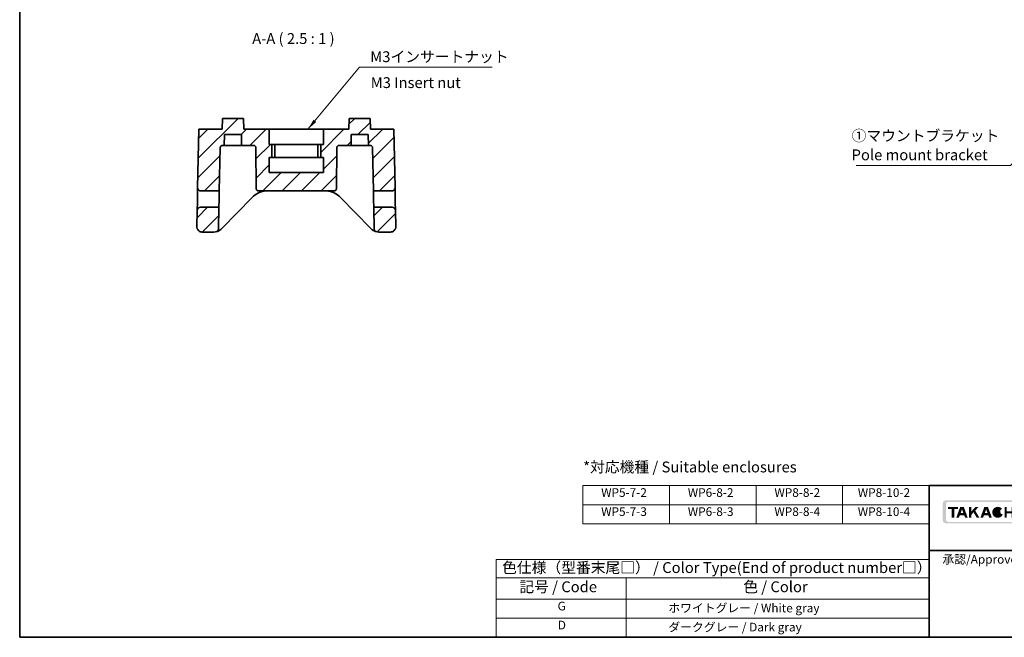
# Model space of a CAD drawing. Units: millimetres. Extents: x 14 to 406, y 8 to 289.
# Drawn here: x 14 to 242, y 8 to 151 of the extents above; entities that cross this region are included whole.
import ezdxf
from ezdxf.enums import TextEntityAlignment as Align

# ---------------------------------------------------------------- set-up
doc = ezdxf.new("R2010")
doc.units = ezdxf.units.MM
doc.linetypes.add('CHAIN', pattern=[0.3543, 0.2362, -0.0295, 0.0591, -0.0295])
for name, color, linetype, lineweight in [('Border (ISO)', 7, 'Continuous', 35), ('Symbol (ISO)', 7, 'Continuous', 18), ('Title (ISO)', 7, 'Continuous', 35), ('Visible (ISO)', 7, 'Continuous', 35)]:
    doc.layers.add(name, color=color, linetype=linetype, lineweight=lineweight)
doc.layers.add('Hatch (ISO)', color=1, linetype='Continuous', lineweight=18, true_color=0xff0000)
doc.styles.add('Note Text (TK)', font='txt')
doc.styles.add('Note Text (TK2)', font='txt')
doc.styles.add('文字スタイル67', font='arial.ttf')
doc.dimstyles.new('Default - Method 1b (TK)$7', dxfattribs={"dimtxt": 2.5, "dimasz": 2.5, "dimexe": 1, "dimexo": 1.5, "dimgap": 1, "dimtad": 1, "dimtoh": 1, "dimrnd": 1e-08, "dimdsep": 46, "dimtxsty": 'Note Text (TK)', "dimcen": 0.09, "dimdle": 5, "dimclrd": 256, "dimclre": 100, "dimclrt": 7, "dimadec": 1, "dimazin": 1, "dimtfac": 1, "dimtmove": 0, "dimatfit": 3, "dimfxl": 0, "dimtolj": 1, "dimlwd": -1, "dimlwe": -1, "dimarcsym": 0})

# ---------------------------------------------------------------- blocks, each defined once
blk = doc.blocks.new('図面枠 tk図枠')
at = {"layer": 'Border (ISO)'}
for p, q in [((14.5, 289), (14.5, 8)), ((14.5, 8), (405.5, 8))]:
    blk.add_line(p, q, dxfattribs=at)
blk = doc.blocks.new('表題欄 tk表題欄')
at = {"layer": 'Hatch (ISO)'}
h = blk.add_hatch(color=256, dxfattribs=at)
edge = h.paths.add_edge_path(flags=0)
edge.add_arc((95.58, 236.3), 0.596, 270, 360)
edge.add_line((96.17, 236.3), (96.17, 239.71))
edge.add_arc((95.58, 239.71), 0.596, 0, 90)
edge.add_line((95.58, 240.31), (79.14, 240.31))
edge.add_arc((79.14, 239.71), 0.596, 90, 180)
edge.add_line((78.54, 239.71), (78.54, 236.3))
edge.add_arc((79.14, 236.3), 0.596, 180, 270)
edge.add_line((79.14, 235.7), (95.58, 235.7))
edge = h.paths.add_edge_path()
edge.add_line((77.84, 239.96), (77.84, 236.05))
edge.add_arc((78.54, 236.05), 0.702, 180, 270)
edge.add_line((78.54, 235.35), (96.17, 235.35))
edge.add_arc((96.17, 236.05), 0.702, 270, 360)
edge.add_line((96.87, 236.05), (96.87, 239.96))
edge.add_arc((96.17, 239.96), 0.702, 0, 90)
edge.add_line((96.17, 240.66), (78.54, 240.66))
edge.add_arc((78.54, 239.96), 0.702, 90, 180)
for points in [[(79.07, 239.15), (79.07, 238.66), (79.92, 238.66), (79.92, 236.66), (80.51, 236.66), (80.51, 238.66), (81.36, 238.66), (81.36, 239.15)], [(85.68, 236.66), (84.94, 237.89), (84.42, 237.32), (84.42, 236.66), (83.9, 236.66), (83.9, 239.15), (84.42, 239.15), (84.42, 238.1), (85.39, 239.15), (86.11, 239.15), (85.32, 238.3), (86.3, 236.66)], [(92.09, 239.15), (92.09, 236.66), (92.61, 236.66), (92.61, 237.66), (93.77, 237.66), (93.77, 236.66), (94.29, 236.66), (94.29, 239.15), (93.77, 239.15), (93.77, 238.15), (92.61, 238.15), (92.61, 239.15)], [(94.84, 239.15), (94.84, 236.66), (95.36, 236.66), (95.36, 239.15)]]:
    blk.add_hatch(color=256, dxfattribs=at).paths.add_polyline_path(points)
h = blk.add_hatch(color=256, dxfattribs=at)
h.paths.add_polyline_path([(82.59, 237.71), (81.95, 237.71), (82.27, 238.58)], flags=0)
h.paths.add_polyline_path([(82.78, 237.2), (81.76, 237.2), (81.57, 236.66), (80.95, 236.66), (81.86, 239.15), (82.68, 239.15), (83.59, 236.66), (82.98, 236.66)])
h = blk.add_hatch(color=256, dxfattribs=at)
h.paths.add_polyline_path([(87.53, 237.71), (88.16, 237.71), (87.85, 238.58)], flags=0)
h.paths.add_polyline_path([(87.14, 236.66), (87.34, 237.2), (88.35, 237.2), (88.55, 236.66), (89.17, 236.66), (88.25, 239.15), (87.44, 239.15), (86.52, 236.66)])
h = blk.add_hatch(color=256, dxfattribs=at)
edge = h.paths.add_edge_path()
edge.add_arc((90.52, 237.9), 1.27, 38.5505, 336.582)
edge.add_line((91.69, 237.4), (91.17, 237.62))
edge.add_ellipse((90.52, 237.9), major_axis=(0, -0.8), ratio=0.867347, start_angle=124.651, end_angle=429.4109, ccw=False)
edge.add_line((91.09, 238.36), (91.52, 238.7))
at = {"layer": 'Title (ISO)'}
for p, q in [((74.71, 244.05), (255.71, 244.05)), ((74.71, 209.05), (74.71, 244.05)), ((149.71, 244.05), (149.71, 209.05)), ((230.71, 244.05), (230.71, 209.05)), ((255.71, 244.05), (255.71, 209.05)), ((243.21, 239.55), (251.21, 240.55)), ((243.21, 239.55), (243.21, 235.55)), ((251.21, 234.55), (251.21, 240.55)), ((243.21, 235.55), (251.21, 234.55)), ((230.71, 231.05), (255.71, 231.05)), ((74.71, 229.05), (230.71, 229.05)), ((99.71, 229.05), (99.71, 209.05)), ((124.71, 229.05), (124.71, 209.05)), ((230.71, 220.05), (255.71, 220.05)), ((149.71, 216.05), (230.71, 216.05)), ((255.71, 209.05), (74.71, 209.05))]:
    blk.add_line(p, q, dxfattribs=at)
at = {"layer": 'Title (ISO)', "color": 4, "linetype": 'CHAIN', "lineweight": 18, "ltscale": 8.88956, "true_color": 0x00ffff}
blk.add_line((238.21, 241.55), (238.21, 233.55), dxfattribs=at)
at = {"layer": 'Title (ISO)', "color": 4, "linetype": 'CHAIN', "lineweight": 18, "ltscale": 20.001633, "true_color": 0x00ffff}
blk.add_line((252.21, 237.55), (234.21, 237.55), dxfattribs=at)
at = {"layer": 'Title (ISO)'}
for radius in [3, 2]:
    blk.add_circle((238.21, 237.55), radius, dxfattribs=at)
at = {"layer": 'Title (ISO)', "color": 1, "true_color": 0xff0000, "char_height": 2, "line_spacing_factor": 1.5, "style": 'Note Text (TK)'}
for s, insert, attachment_point in [('\\fＭＳ Ｐゴシック|b0|i0;\\H2.0000;品名/Title', (151.71, 242.05), 4), ('\\fＭＳ Ｐゴシック|b0|i0;\\H2.0000;尺度/Scale', (232.71, 229.05), 4), ('\\fＭＳ Ｐゴシック|b0|i0;\\H2.0000;承認/Approved', (87.21, 227.05), 5), ('\\fＭＳ Ｐゴシック|b0|i0;\\H2.0000;検図/Checked', (112.21, 227.05), 5), ('\\fＭＳ Ｐゴシック|b0|i0;\\H2.0000;製図/Created', (137.21, 227.05), 5), ('\\fＭＳ Ｐゴシック|b0|i0;\\H2.0000;作成日/Date', (151.71, 212.55), 4)]:
    blk.add_mtext(s, dxfattribs=dict(at, insert=insert, attachment_point=attachment_point))
at = {"layer": 'Title (ISO)', "color": 7, "line_spacing_factor": 1.5, "style": 'Note Text (TK)'}
for s, insert, char_height, attachment_point in [('株式会社タカチ電機工業', (99.87, 238.05), 2.5, 4), ('\\fArial|b0|i0;\\H1.4986;TAKACHI ELECTRONICS ENCLOSURE CO., LTD.', (99.87, 232.05), 1.4986, 4), ('\\fＭＳ Ｐゴシック|b0|i0;\\H2.0000;/', (243.21, 214.55), 2, 5)]:
    blk.add_mtext(s, dxfattribs=dict(at, insert=insert, char_height=char_height, attachment_point=attachment_point))
at = {"layer": 'Title (ISO)', "color": 7}
for tag, p, height, style in [('<品名>_001', (157.68, 235.67), 2.5, 'Note Text (TK)'), ('<Title>_001', (157.49, 230.55), 2, '文字スタイル67'), ('<尺度>_001', (241.27, 222.3), 2.5, 'Note Text (TK)'), ('<ページ_No.>_001', (237.95, 213.3), 2.5, 'Note Text (TK)'), ('作成日_001', (175.63, 211.28), 2.5, 'Note Text (TK)')]:
    blk.add_attdef(tag, p, '', height=height, dxfattribs=dict(at, style=style))
at = {"layer": 'Title (ISO)', "color": 7, "style": 'Note Text (TK)'}
blk.add_attdef('<総ページ数>', text='', height=2.5, dxfattribs=at).set_placement((247.71, 214.55), align=Align.MIDDLE_CENTER)
blk = doc.blocks.new('テーブル1')
at = {"layer": 'Symbol (ISO)'}
for p, q in [((144.5, 43), (224.5, 43)), ((144.5, 43), (144.5, 34.2)), ((164.5, 43), (164.5, 34.2)), ((184.5, 43), (184.5, 34.2)), ((204.5, 43), (204.5, 34.2)), ((224.5, 43), (224.5, 34.2)), ((144.5, 38.6), (224.5, 38.6)), ((144.5, 34.2), (224.5, 34.2))]:
    blk.add_line(p, q, dxfattribs=at)
at = {"layer": 'Symbol (ISO)', "color": 7, "char_height": 2, "attachment_point": 7, "style": 'Note Text (TK2)'}
for s, insert in [('WP5-7-2', (148.75, 39.78)), ('WP6-8-2', (168.75, 39.78)), ('WP8-8-2', (188.75, 39.78)), ('WP8-10-2', (208, 39.77)), ('WP5-7-3', (148.75, 35.38)), ('WP6-8-3', (168.75, 35.38)), ('WP8-8-4', (188.75, 35.38)), ('WP8-10-4', (208, 35.37))]:
    blk.add_mtext(s, dxfattribs=dict(at, insert=insert))
blk = doc.blocks.new('テーブル2')
at = {"layer": 'Symbol (ISO)'}
for p, q in [((124.5, 25.98), (224.5, 25.98)), ((124.5, 25.98), (124.5, 21.7)), ((224.5, 25.98), (224.5, 21.7)), ((124.5, 21.7), (224.5, 21.7)), ((124.5, 21.7), (124.5, 16.8)), ((154.5, 21.7), (154.5, 16.8)), ((224.5, 21.7), (224.5, 16.8)), ((124.5, 16.8), (224.5, 16.8)), ((124.5, 16.8), (124.5, 8)), ((154.5, 16.8), (154.5, 8)), ((224.5, 16.8), (224.5, 8)), ((124.5, 12.4), (224.5, 12.4)), ((124.5, 8), (224.5, 8))]:
    blk.add_line(p, q, dxfattribs=at)
at = {"layer": 'Symbol (ISO)', "color": 7, "attachment_point": 7}
for s, insert, char_height, style in [('色仕様（型番末尾□） / Color Type(End of product number□）', (125.88, 22.06), 2.5, 'Note Text (TK)'), ('記号 / Code', (129.86, 17.63), 2.5, 'Note Text (TK)'), (' 色 / Color', (180.79, 17.63), 2.5, 'Note Text (TK)'), ('G', (138.69, 13.58), 2, 'Note Text (TK2)'), ('              ホワイトグレー / White gray', (155.7, 13.13), 2, 'Note Text (TK2)'), ('D', (138.75, 9.2), 2, 'Note Text (TK2)'), ('              ダークグレー / Dark gray', (155.7, 8.73), 2, 'Note Text (TK2)')]:
    blk.add_mtext(s, dxfattribs=dict(at, insert=insert, char_height=char_height, style=style))

msp = doc.modelspace()

# ---------------------------------------------------------------- hatches: boundary and pattern name
at = {"layer": 'Hatch (ISO)'}
h = msp.add_hatch(dxfattribs=at)
h.set_pattern_fill('ANSI31', color=256, scale=25.4, style=0)
h.set_pattern_definition([(45, (0, 0), (-2.245064, 2.245064), [])])
edge = h.paths.add_edge_path()
edge.add_ellipse((96.859, 102.098), major_axis=(-0.5, -0.011), ratio=1, start_angle=0, end_angle=72.31439)
edge.add_ellipse((97.426, 104.016), major_axis=(-0.709, -2.397), ratio=1, start_angle=0, end_angle=16.47956)
edge.add_line((97.426, 101.516), (100.096, 101.516))
edge.add_ellipse((100.096, 102.766), major_axis=(0, -1.25), ratio=1, start_angle=0, end_angle=91.20605)
edge.add_line((101.345, 102.792), (101.267, 106.531))
edge.add_ellipse((100.517, 106.516), major_axis=(0.75, 0.016), ratio=1, start_angle=0, end_angle=88.79395)
edge.add_line((100.517, 107.266), (96.25, 107.266))
edge.add_line((96.25, 107.266), (96.359, 102.087))
edge = h.paths.add_edge_path()
edge.add_ellipse((59.886, 102.098), major_axis=(0.142, -0.479), ratio=1, start_angle=0, end_angle=72.31439)
edge.add_line((60.385, 102.087), (60.495, 107.266))
edge.add_line((60.495, 107.266), (56.228, 107.266))
edge.add_ellipse((56.228, 106.516), major_axis=(0, 0.75), ratio=1, start_angle=0, end_angle=88.79395)
edge.add_line((55.478, 106.531), (55.399, 102.792))
edge.add_ellipse((56.649, 102.766), major_axis=(-1.25, 0.026), ratio=1, start_angle=0, end_angle=91.20605)
edge.add_line((56.649, 101.516), (59.318, 101.516))
edge.add_ellipse((59.318, 104.016), major_axis=(0, -2.5), ratio=1, start_angle=0, end_angle=16.47956)
edge = h.paths.add_edge_path()
edge.add_line((72.122, 125.266), (66.247, 125.266))
edge.add_line((66.247, 125.266), (66.204, 127.766))
edge.add_line((66.204, 127.766), (61.291, 127.766))
edge.add_line((61.291, 127.766), (61.247, 125.266))
edge.add_line((61.247, 125.266), (55.872, 125.266))
edge.add_line((55.872, 125.266), (55.588, 111.781))
edge.add_ellipse((56.338, 111.766), major_axis=(-0.75, 0.016), ratio=1, start_angle=0, end_angle=91.20605)
edge.add_line((56.338, 111.016), (60.573, 111.016))
edge.add_line((60.573, 111.016), (60.784, 121.026))
edge.add_ellipse((61.284, 121.016), major_axis=(-0.5, 0.011), ratio=1, start_angle=271.20605, end_angle=360, ccw=False)
edge.add_line((61.284, 121.516), (61.747, 121.516))
edge.add_line((61.747, 121.516), (61.791, 124.016))
edge.add_line((61.791, 124.016), (65.704, 124.016))
edge.add_line((65.704, 124.016), (65.747, 121.516))
edge.add_line((65.747, 121.516), (68.534, 121.516))
edge.add_ellipse((68.534, 121.016), major_axis=(0, 0.5), ratio=1, start_angle=270.5, end_angle=360, ccw=False)
edge.add_line((69.034, 121.02), (69.117, 111.511))
edge.add_ellipse((69.617, 111.516), major_axis=(-0.5, -0.004), ratio=1, start_angle=0, end_angle=89.5)
edge.add_line((69.617, 111.016), (87.127, 111.016))
edge.add_ellipse((87.127, 111.516), major_axis=(0, -0.5), ratio=1, start_angle=0, end_angle=89.5)
edge.add_line((87.627, 111.511), (87.71, 121.02))
edge.add_ellipse((88.21, 121.016), major_axis=(-0.5, 0.004), ratio=1, start_angle=270.5, end_angle=360, ccw=False)
edge.add_line((88.21, 121.516), (90.997, 121.516))
edge.add_line((90.997, 121.516), (91.041, 124.016))
edge.add_line((91.041, 124.016), (94.954, 124.016))
edge.add_line((94.954, 124.016), (94.997, 121.516))
edge.add_line((94.997, 121.516), (95.461, 121.516))
edge.add_ellipse((95.461, 121.016), major_axis=(0, 0.5), ratio=1, start_angle=271.20605, end_angle=360, ccw=False)
edge.add_line((95.96, 121.026), (96.171, 111.016))
edge.add_line((96.171, 111.016), (100.406, 111.016))
edge.add_ellipse((100.406, 111.766), major_axis=(0, -0.75), ratio=1, start_angle=0, end_angle=91.20605)
edge.add_line((101.156, 111.781), (100.872, 125.266))
edge.add_line((100.872, 125.266), (95.497, 125.266))
edge.add_line((95.497, 125.266), (95.454, 127.766))
edge.add_line((95.454, 127.766), (90.541, 127.766))
edge.add_line((90.541, 127.766), (90.497, 125.266))
edge.add_line((90.497, 125.266), (84.622, 125.266))
edge.add_line((84.622, 125.266), (84.622, 121.766))
edge.add_line((84.622, 121.766), (83.997, 121.766))
edge.add_line((83.997, 121.766), (83.997, 118.766))
edge.add_line((83.997, 118.766), (84.622, 118.766))
edge.add_line((84.622, 118.766), (84.622, 115.266))
edge.add_line((84.622, 115.266), (72.769, 115.266))
edge.add_line((72.769, 115.266), (72.122, 115.266))
edge.add_line((72.122, 115.266), (72.122, 118.766))
edge.add_line((72.122, 118.766), (72.747, 118.766))
edge.add_line((72.747, 118.766), (72.747, 121.766))
edge.add_line((72.747, 121.766), (72.122, 121.766))
edge.add_line((72.122, 121.766), (72.122, 125.266))

# ---------------------------------------------------------------- linework, layer by layer
at = {"layer": 'Visible (ISO)'}
for p, q in [((61.291, 127.766), (61.247, 125.266)), ((66.204, 127.766), (61.291, 127.766)), ((66.247, 125.266), (66.204, 127.766)), ((90.541, 127.766), (90.497, 125.266)), ((95.454, 127.766), (90.541, 127.766)), ((95.497, 125.266), (95.454, 127.766)), ((55.872, 125.266), (55.588, 111.781)), ((61.247, 125.266), (55.872, 125.266)), ((72.122, 125.266), (66.247, 125.266)), ((72.122, 125.266), (84.622, 125.266)), ((72.122, 125.266), (72.122, 121.766)), ((90.497, 125.266), (84.622, 125.266)), ((84.622, 125.266), (84.622, 121.766)), ((100.872, 125.266), (95.497, 125.266)), ((101.156, 111.781), (100.872, 125.266)), ((61.747, 121.516), (61.791, 124.016)), ((61.791, 124.016), (65.704, 124.016)), ((65.704, 124.016), (65.747, 121.516)), ((90.997, 121.516), (91.041, 124.016)), ((91.041, 124.016), (94.954, 124.016)), ((94.954, 124.016), (94.997, 121.516)), ((60.573, 111.016), (60.784, 121.026)), ((61.284, 121.516), (61.747, 121.516)), ((62.997, 121.516), (61.747, 121.516)), ((64.497, 121.516), (62.997, 121.516)), ((65.747, 121.516), (64.497, 121.516)), ((65.747, 121.516), (68.534, 121.516)), ((69.034, 121.02), (69.117, 111.511)), ((72.122, 121.766), (72.747, 121.766)), ((72.747, 118.766), (72.747, 121.766)), ((72.747, 121.766), (84.622, 121.766)), ((73.372, 121.766), (73.372, 118.766)), ((83.372, 121.766), (83.372, 118.766)), ((83.997, 121.766), (83.997, 118.766)), ((87.627, 111.511), (87.71, 121.02)), ((88.21, 121.516), (90.997, 121.516)), ((92.247, 121.516), (90.997, 121.516)), ((93.747, 121.516), (92.247, 121.516)), ((94.997, 121.516), (93.747, 121.516)), ((94.997, 121.516), (95.461, 121.516)), ((95.96, 121.026), (96.171, 111.016)), ((72.122, 118.766), (72.747, 118.766)), ((72.122, 118.766), (72.122, 115.266)), ((72.747, 118.766), (84.622, 118.766)), ((84.622, 118.766), (84.622, 115.266)), ((72.122, 115.266), (72.769, 115.266)), ((72.769, 115.266), (84.622, 115.266)), ((55.588, 111.781), (55.546, 109.781)), ((101.198, 109.781), (101.156, 111.781)), ((55.546, 109.781), (55.52, 108.531)), ((56.338, 111.016), (60.573, 111.016)), ((60.573, 111.016), (60.561, 110.425)), ((61.258, 102.424), (68.15, 109.503)), ((69.617, 111.016), (87.127, 111.016)), ((88.595, 109.503), (95.487, 102.424)), ((96.171, 111.016), (100.406, 111.016)), ((96.184, 110.425), (96.171, 111.016)), ((101.225, 108.531), (101.198, 109.781)), ((55.52, 108.531), (55.478, 106.531)), ((60.495, 107.266), (56.228, 107.266)), ((60.385, 102.087), (60.495, 107.266)), ((60.509, 107.948), (60.495, 107.266)), ((96.25, 107.266), (96.236, 107.948)), ((100.517, 107.266), (96.25, 107.266)), ((96.25, 107.266), (96.359, 102.087)), ((101.267, 106.531), (101.225, 108.531)), ((55.478, 106.531), (55.399, 102.792)), ((101.345, 102.792), (101.267, 106.531)), ((61.11, 102.272), (61.258, 102.424)), ((95.487, 102.424), (95.635, 102.272)), ((56.649, 101.516), (59.318, 101.516)), ((97.426, 101.516), (100.096, 101.516))]:
    msp.add_line(p, q, dxfattribs=at)
for centre, radius, start, end in [((61.284, 121.016), 0.5, 90, 178.79395), ((68.534, 121.016), 0.5, 0.5, 90), ((88.21, 121.016), 0.5, 90, 179.5), ((95.461, 121.016), 0.5, 1.20605, 90), ((56.338, 111.766), 0.75, 178.79395, 270), ((69.617, 111.516), 0.5, 180.5, 270), ((87.127, 111.516), 0.5, 270, 359.5), ((100.406, 111.766), 0.75, 270, 1.20605), ((71.733, 106.016), 5, 93.80279, 135.76733), ((85.012, 106.016), 5, 44.23267, 86.19721), ((56.228, 106.516), 0.75, 90, 178.79395), ((100.517, 106.516), 0.75, 1.20605, 90), ((56.649, 102.766), 1.25, 178.79395, 270), ((100.096, 102.766), 1.25, 270, 1.20605), ((59.318, 104.016), 2.5, 270, 286.47956), ((59.886, 102.098), 0.5, 286.47956, 358.79395), ((96.859, 102.098), 0.5, 181.20605, 253.52044), ((97.426, 104.016), 2.5, 253.52044, 270)]:
    msp.add_arc(centre, radius, start, end, dxfattribs=at)
for centre, major_axis, start_param, end_param in [((60.873, 101.471), (0.5, 23.755), 1.2145493, 1.2701564), ((95.872, 101.471), (-0.5, 23.755), 5.0130289, 5.068636)]:
    msp.add_ellipse(centre, major_axis=major_axis, ratio=0.0210433, start_param=start_param, end_param=end_param, dxfattribs=at)
for points, knots in [([(60.561, 110.425), (60.56, 110.398), (60.561, 110.369), (60.566, 110.172), (60.583, 109.98), (60.579, 109.783), (60.579, 109.774), (60.579, 109.766)], [0.102370129, 0.102370129, 0.102370129, 0.102370129, 0.106314709, 0.106314709, 0.128843419, 0.128843419, 0.12989483, 0.12989483, 0.12989483, 0.12989483]), ([(71.401, 111.005), (71.458, 111.008), (71.514, 111.011), (71.625, 111.015), (71.68, 111.016), (71.733, 111.016)], [0, 0, 0, 0, 0.007473882, 0.007473882, 0.014947764, 0.014947764, 0.014947764, 0.014947764]), ([(85.012, 111.016), (85.065, 111.016), (85.119, 111.015), (85.23, 111.011), (85.287, 111.008), (85.344, 111.005)], [-0.014947764, -0.014947764, -0.014947764, -0.014947764, -0.007473882, -0.007473882, 0, 0, 0, 0]), ([(96.166, 109.766), (96.166, 109.774), (96.166, 109.783), (96.165, 109.792), (96.162, 109.98), (96.179, 110.172), (96.184, 110.369), (96.184, 110.398), (96.184, 110.425)], [0.256635451, 0.256635451, 0.256635451, 0.256635451, 0.25768686, 0.25768686, 0.25768686, 0.28021557, 0.28021557, 0.28416015, 0.28416015, 0.28416015, 0.28416015]), ([(60.543, 108.516), (60.538, 108.339), (60.518, 108.158), (60.51, 107.981), (60.509, 107.964), (60.509, 107.948)], [0.127156871, 0.127156871, 0.127156871, 0.127156871, 0.148245266, 0.148245266, 0.150436886, 0.150436886, 0.150436886, 0.150436886]), ([(96.236, 107.948), (96.235, 107.964), (96.235, 107.981), (96.227, 108.158), (96.206, 108.339), (96.201, 108.516)], [0.227880394, 0.227880394, 0.227880394, 0.227880394, 0.230072013, 0.230072013, 0.251160405, 0.251160405, 0.251160405, 0.251160405]), ([(60.027, 101.618), (60.027, 101.618), (60.035, 101.62), (60.072, 101.632), (60.113, 101.645), (60.245, 101.692), (60.346, 101.733), (60.608, 101.868), (60.777, 101.975), (60.994, 102.159), (61.053, 102.214), (61.11, 102.272)], [0, 0, 0, 0, 0.007430425, 0.007430425, 0.019319104, 0.019319104, 0.034774388, 0.034774388, 0.054866257, 0.054866257, 0.062655495, 0.062655495, 0.062655495, 0.062655495]), ([(95.635, 102.272), (95.779, 102.124), (95.941, 101.996), (96.25, 101.803), (96.395, 101.735), (96.587, 101.659), (96.65, 101.639), (96.706, 101.621), (96.717, 101.618), (96.717, 101.618)], [0.00908342, 0.00908342, 0.00908342, 0.00908342, 0.028915348, 0.028915348, 0.047948045, 0.047948045, 0.06258858, 0.06258858, 0.071738915, 0.071738915, 0.071738915, 0.071738915])]:
    msp.add_open_spline(points, degree=3, knots=knots, dxfattribs=at)

# ---------------------------------------------------------------- block references
for name in ['図面枠 tk図枠', 'テーブル1', 'テーブル2']:
    msp.add_blockref(name, (0, 0))
msp.add_blockref('表題欄 tk表題欄', (149.791, -201.053)).add_auto_attribs({'<品名>_001': 'WPシリーズ専用マウントブラケット', '<尺度>_001': '2:1', '作成日_001': '2019/01/09', '<Title>_001': 'POLE MOUNT BRACKET', '<ページ_No.>_001': '1'})

# ---------------------------------------------------------------- texts
at = {"layer": 'Symbol (ISO)', "color": 7, "insert": (68.18, 144.152), "char_height": 2.5, "attachment_point": 7, "style": 'Note Text (TK)'}
msp.add_mtext('A-A ( 2.5 : 1 )', dxfattribs=at)
at = {"layer": 'Symbol (ISO)', "color": 7, "char_height": 2.5, "style": 'Note Text (TK)'}
for s, insert, width, attachment_point, line_spacing_factor in [('{M3インサートナット}', (95.441, 139.959), 29.42982, 7, 1.5), ('{M3 Insert nut}', (95.543, 135.686), 30.28361, 4, 1.5), ('{①マウントブラケット\\P\u3000 Pole mount bracket}', (206.574, 117.314), 34.21053, 7, 1.058182), ('{*対応機種 / Suitable enclosures}', (144.591, 46.986), 82.85461, 4, 1.5)]:
    msp.add_mtext(s, dxfattribs=dict(at, insert=insert, width=width, attachment_point=attachment_point, line_spacing_factor=line_spacing_factor))

# ---------------------------------------------------------------- leaders
at = {"layer": 'Symbol (ISO)', "color": 100, "true_color": 0x00ff40, "annotation_type": 0, "has_hookline": 1}
for points, hookline_direction, text_width in [([(81.058, 125.266), (92.941, 139.543), (95.441, 139.543)], 0, 28.168), ([(251.688, 125.832), (243.285, 116.897), (240.785, 116.897)], 1, 33.196)]:
    msp.add_leader(points, dimstyle='Default - Method 1b (TK)$7', override={"dimgap": 0, "dimtad": 1}, dxfattribs=dict(at, hookline_direction=hookline_direction, text_width=text_width))

doc.saveas('drawing.dxf')
